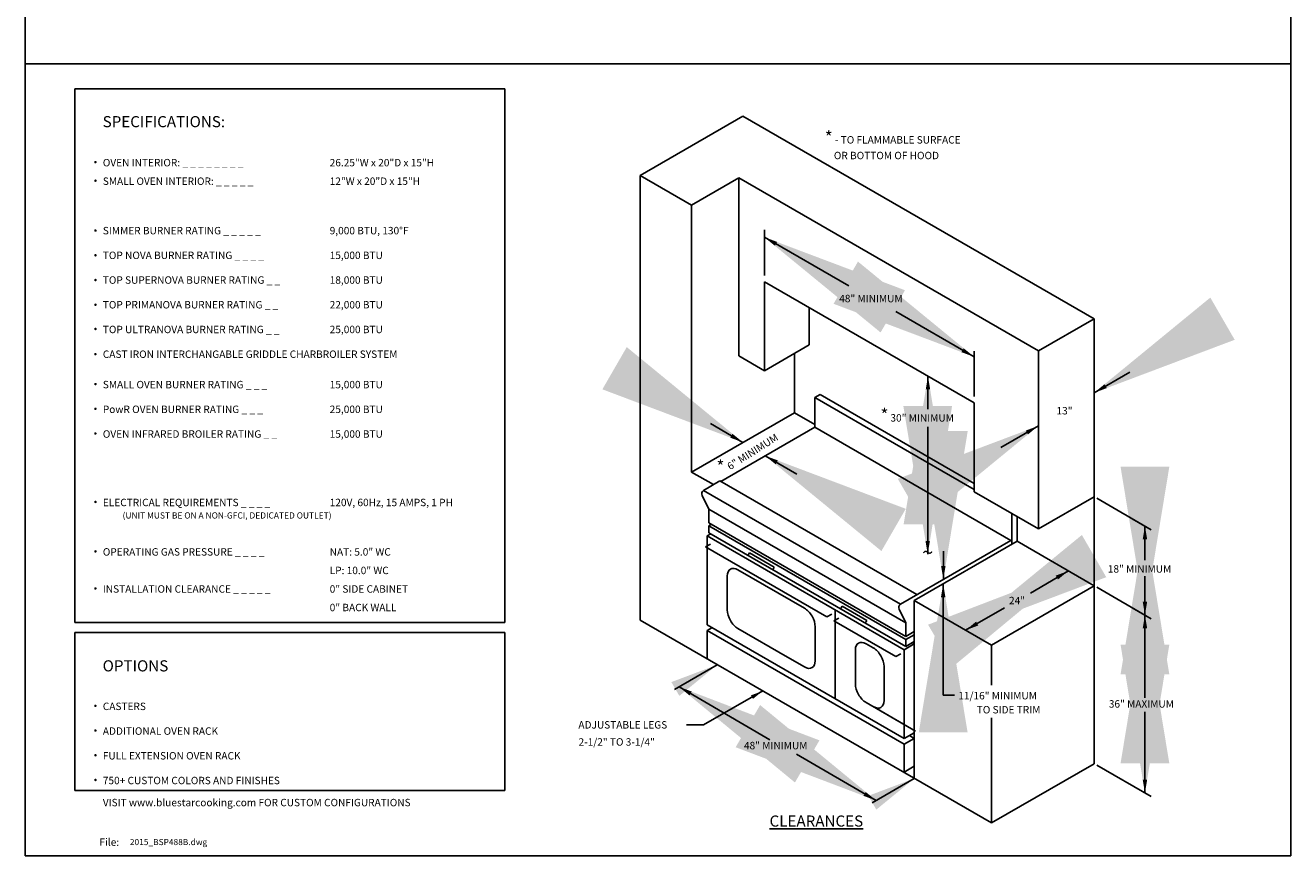
# Model space of a CAD drawing. Units: inches. Extents: x 0 to 256, y 0 to 336.
# Drawn here: x 0 to 256, y 0 to 168 of the extents above; entities that cross this region are included whole.
import ezdxf

# ---------------------------------------------------------------- set-up
doc = ezdxf.new("R2010")
doc.units = ezdxf.units.IN
doc.header["$MEASUREMENT"] = 0
doc.layers.get('0').update_dxf_attribs({"color": 151})
doc.layers.add('Title Block', color=7, linetype='Continuous')
doc.styles.add('Roman', font='romans')
doc.dimstyles.get("Standard").update_dxf_attribs({"dimscale": 10, "dimtxt": 0.18, "dimasz": 0.25, "dimexe": 0.18, "dimexo": 0.0625, "dimgap": 0.09, "dimtad": 0, "dimtih": 1, "dimtoh": 1, "dimdec": 5, "dimzin": 0, "dimdsep": 46, "dimlunit": 5, "dimtxsty": 'Roman', "dimcen": 0.09, "dimadec": 0, "dimazin": 0, "dimtfac": 1, "dimtdec": 5, "dimtofl": 0, "dimtmove": 0, "dimatfit": 3, "dimfxl": 1, "dimfrac": 2, "dimtolj": 1, "dimtzin": 0, "dimarcsym": 0})

# ---------------------------------------------------------------- blocks, each defined once
blk = doc.blocks.new('A$C318A44AA')
at = {"layer": 'Title Block'}
for p, q in [((0, 336), (0, 0)), ((256, 0), (256, 336)), ((0, 0), (256, 0))]:
    blk.add_line(p, q, dxfattribs=at)

msp = doc.modelspace()

# ---------------------------------------------------------------- linework, layer by layer
at = {"linetype": 'Continuous'}
for p, q in [((0, 160.172096), (256, 160.172096)), ((10, 155.172096), (97, 155.172096)), ((10, 47.172096), (10, 155.172096)), ((97, 47.172096), (97, 155.172096)), ((124.40897, 137.626238), (145.19358, 149.626238)), ((145.19358, 149.626238), (216.223765, 108.616941)), ((124.40897, 47.626238), (124.40897, 137.626238)), ((124.40897, 137.626238), (134.801275, 131.626238)), ((134.801275, 131.626238), (144.327554, 137.126238)), ((144.327554, 137.126238), (204.965435, 102.116941)), ((144.327554, 101.126238), (144.327554, 137.126238)), ((134.801275, 77.626238), (134.801275, 131.626238)), ((149.517039, 117.386665), (149.517039, 126.596957)), ((149.523707, 116.126238), (191.975054, 91.616941)), ((149.523707, 98.126238), (149.523707, 116.126238)), ((158.585885, 103.358289), (158.585885, 110.894187)), ((204.965435, 102.116941), (216.223765, 108.616941)), ((216.223765, 108.616941), (216.223765, 18.616941)), ((158.585885, 103.358289), (149.523707, 98.126238)), ((144.327554, 101.126238), (149.523707, 98.126238)), ((155.585885, 101.626238), (155.585885, 89.626238)), ((191.968386, 92.877369), (191.968386, 102.08766)), ((204.965435, 66.116941), (204.965435, 102.116941)), ((159.699505, 92.688738), (160.782037, 93.313738)), ((159.699505, 92.688738), (191.975054, 74.054441)), ((159.699505, 86.688738), (159.699505, 92.688738)), ((160.782037, 93.313738), (191.975054, 75.304441)), ((134.801275, 77.626238), (155.585885, 89.626238)), ((155.585885, 89.626238), (159.699505, 87.251238)), ((191.975054, 91.616941), (191.975054, 73.616941)), ((159.699505, 86.688738), (140.720559, 75.731238)), ((159.699505, 86.688738), (199.370911, 63.784441)), ((139.22017, 75.074988), (134.801275, 77.626238)), ((137.209692, 73.914238), (140.538693, 75.836238)), ((140.538693, 75.836238), (180.391964, 52.826941)), ((138.265377, 70.094988), (136.933901, 72.881135)), ((177.065167, 50.903668), (137.209692, 73.914238)), ((191.975054, 73.616941), (204.965435, 66.116941)), ((216.223765, 72.616941), (204.965435, 66.116941)), ((216.751461, 72.322196), (227.781589, 65.953949)), ((138.265377, 67.376238), (138.265377, 70.094988)), ((138.265377, 70.094988), (178.118648, 47.085691)), ((199.552776, 69.241941), (199.552776, 62.991941)), ((178.118648, 44.366941), (138.265377, 67.376238)), ((138.265377, 66.722297), (138.831706, 67.049267)), ((178.118648, 43.713), (138.265377, 66.722297)), ((138.265377, 65.332672), (138.265377, 66.722297)), ((199.552776, 68.991941), (199.769283, 69.116941)), ((200.635308, 63.616941), (200.635308, 68.616941)), ((200.635308, 63.616941), (200.635308, 68.616941)), ((227.781589, 65.953949), (223.956824, 68.162178)), ((137.940617, 64.688738), (138.66066, 65.104455)), ((137.940617, 46.688738), (137.940617, 64.688738)), ((177.793888, 41.679441), (137.940617, 64.688738)), ((178.118648, 42.323375), (138.265377, 65.332672)), ((137.631498, 62.458002), (138.631498, 63.035352)), ((162.176371, 48.31501), (137.631498, 62.458002)), ((177.062963, 50.904941), (199.370911, 63.784441)), ((179.850698, 51.616941), (200.635308, 63.616941)), ((200.635308, 63.616941), (216.223765, 54.616941)), ((146.500979, 61.276503), (146.198451, 60.752509)), ((151.500979, 58.389751), (146.500979, 61.276503)), ((142.006877, 56.591082), (142.006877, 49.716082)), ((157.635929, 50.067644), (144.171941, 57.841082)), ((151.500979, 58.389751), (151.198451, 57.865758)), ((195.439156, 42.616941), (216.223765, 54.616941)), ((216.751461, 54.322196), (227.781589, 47.953949)), ((179.850698, 15.616941), (179.850698, 51.616941)), ((179.850698, 51.616941), (195.439156, 42.616941)), ((162.176371, 48.31501), (163.176371, 48.89236)), ((163.867253, 31.719988), (163.867253, 49.719988)), ((165.240803, 50.45706), (164.938275, 49.933067)), ((170.240803, 47.570309), (165.240803, 50.45706)), ((178.118648, 47.085691), (176.787172, 49.871838)), ((227.781589, 47.953949), (223.956824, 50.162178)), ((10, 47.172096), (97, 47.172096)), ((195.439156, 6.616941), (124.40897, 47.626238)), ((177.793888, 23.679441), (137.940617, 46.688738)), ((137.940617, 45.563738), (138.914896, 46.126238)), ((159.800993, 39.442644), (159.800993, 46.317644)), ((163.558134, 47.489252), (164.558134, 48.066602)), ((176.103007, 40.274463), (163.558134, 47.489252)), ((170.240803, 47.570309), (169.938275, 47.046316)), ((178.118648, 44.366941), (178.118648, 47.085691)), ((10, 45.172096), (97, 45.172096)), ((10, 13.172096), (10, 45.172096)), ((97, 13.172096), (97, 45.172096)), ((177.793888, 22.554441), (137.940617, 45.563738)), ((137.940617, 45.563738), (137.940617, 39.938738)), ((144.171941, 45.966082), (154.185359, 40.184832)), ((179.850698, 45.366941), (178.118648, 44.366941)), ((179.850698, 44.713), (178.118648, 43.713)), ((178.118648, 42.323375), (178.118648, 43.713)), ((179.850698, 43.616941), (179.850698, 45.366941)), ((179.850698, 43.616941), (179.850698, 45.366941)), ((167.933513, 41.622332), (167.933513, 34.747332)), ((171.562565, 42.027097), (170.098576, 42.872332)), ((177.793888, 41.679441), (179.850698, 42.866941)), ((177.793888, 23.679441), (177.793888, 41.679441)), ((179.850698, 43.323375), (178.118648, 42.323375)), ((179.850698, 42.866941), (179.455415, 43.095158)), ((195.439156, 42.616941), (195.439156, 34.512181)), ((154.185359, 40.184832), (157.635929, 38.192644)), ((176.103007, 40.274463), (177.103007, 40.851814)), ((173.727628, 31.402097), (173.727628, 38.277097)), ((170.098576, 30.997332), (180.111995, 25.216082)), ((185.694892, 32.462035), (187.965976, 32.462035)), ((180.111995, 25.216082), (171.562565, 30.152097)), ((195.439156, 27.880395), (195.439156, 6.616941)), ((179.850698, 24.866941), (177.793888, 23.679441)), ((177.793888, 22.554441), (179.850698, 23.741941)), ((179.850698, 23.741941), (178.87642, 24.304441)), ((179.850698, 23.741941), (179.850698, 24.866941)), ((177.793888, 16.929441), (177.793888, 22.554441)), ((179.850698, 18.116941), (177.793888, 16.929441)), ((179.850698, 15.616941), (179.850698, 18.116941)), ((195.439156, 6.616941), (216.223765, 18.616941)), ((216.751461, 18.322196), (227.781589, 11.953949)), ((10, 13.172096), (97, 13.172096))]:
    msp.add_line(p, q, dxfattribs=at)
at = {"linetype": 'Continuous', "const_width": 0.25}
for points in [[(14.057223, 140.317186, 1), (14.307223, 140.317186, 1)], [(14.057223, 136.567187, 1), (14.307223, 136.567187, 1)], [(14.057223, 126.468439, 1), (14.307223, 126.468439, 1)], [(14.057223, 121.468439, 1), (14.307223, 121.468439, 1)], [(14.057223, 116.468439, 1), (14.307223, 116.468439, 1)], [(14.057223, 111.468439, 1), (14.307223, 111.468439, 1)], [(14.057225, 106.567187, 1), (14.307225, 106.567187, 1)], [(14.057223, 101.468439, 1), (14.307223, 101.468439, 1)], [(14.057223, 95.415934, 1), (14.307223, 95.415934, 1)], [(14.057223, 90.415934, 1), (14.307223, 90.415934, 1)], [(14.057223, 85.415934, 1), (14.307223, 85.415934, 1)], [(14.057223, 71.567187, 1), (14.307223, 71.567187, 1)], [(14.057223, 61.567187, 1), (14.307223, 61.567187, 1)], [(14.057223, 54.067187, 1), (14.307223, 54.067187, 1)], [(14.057223, 30.317187, 1), (14.307223, 30.317187, 1)], [(14.057223, 25.317187, 1), (14.307223, 25.317187, 1)], [(14.057223, 20.317187, 1), (14.307223, 20.317187, 1)], [(14.057223, 15.317187, 1), (14.307223, 15.317187, 1)]]:
    msp.add_lwpolyline(points, format="xyb", close=True, dxfattribs=at)
at = {"linetype": 'Continuous'}
for centre in [(137.674374, 73.235001), (177.527645, 50.225704)]:
    msp.add_arc(centre, 0.820683, 124.3000849, 205.54273312, dxfattribs=at)
for centre, start_param, end_param in [((144.171941, 55.341082), -0.7853981634, 0.7853981634), ((144.171941, 48.466082), 0.7853981634, 2.3561944902), ((157.635929, 47.567644), 3.926990817, 5.4977871438), ((170.098576, 40.372332), -0.7853981634, 0.7853981634), ((171.562565, 39.527097), 3.926990817, 5.4977871438), ((157.635929, 40.692644), 2.3561944902, 3.926990817), ((170.098576, 33.497332), 0.7853981634, 2.3561944902), ((171.562565, 32.652097), 2.3561944902, 3.926990817)]:
    msp.add_ellipse(centre, major_axis=(-1.530931, 2.65165), ratio=0.5773502692, start_param=start_param, end_param=end_param, dxfattribs=at)
for points in [[(152.086925, 124.187652), (151.642357, 123.405118), (149.517039, 125.130088)], [(189.843067, 102.651509), (189.3985, 101.868975), (191.968386, 100.926539)], [(182.169506, 94.318369), (183.069506, 94.318369), (182.619506, 97.018369)], [(218.337034, 95.384187), (218.787034, 94.604764), (216.223765, 93.644475)], [(143.068261, 85.351208), (142.623694, 84.568673), (145.19358, 83.626238)], [(202.402167, 86.009001), (202.852167, 85.229578), (204.965435, 86.96929)], [(152.253672, 79.963724), (151.809105, 79.18119), (149.683786, 80.90616)], [(226.062679, 63.976634), (226.962679, 63.976634), (226.512679, 66.676634)], [(182.114152, 63.68641), (183.014152, 63.68641), (182.564152, 60.98641)], [(185.279273, 58.618358), (186.179273, 58.618358), (185.729273, 55.918358)], [(208.464344, 56.656652), (208.914344, 55.87723), (211.027613, 57.616941)], [(185.244892, 52.291088), (186.144892, 52.291088), (185.694892, 54.991088)], [(226.062679, 51.386554), (226.962679, 51.386554), (226.512679, 48.686554)], [(226.062679, 45.976634), (226.962679, 45.976634), (226.512679, 48.676634)], [(192.356272, 47.356652), (192.806272, 46.57723), (190.243003, 45.616941)], [(134.821883, 33.211976), (134.377315, 32.429441), (132.251997, 34.154411)], [(226.062679, 15.376634), (226.962679, 15.376634), (226.512679, 12.676634)], [(170.015297, 12.890492), (169.570729, 12.107958), (172.140615, 11.165523)]]:
    msp.add_solid(points, dxfattribs=at)

# ---------------------------------------------------------------- block references
msp.add_blockref('A$C318A44AA', (0, 0), dxfattribs=at)

# ---------------------------------------------------------------- texts
at = {"linetype": 'Continuous', "style": 'Roman'}
for s, height, p in [('%%USPECIFICATIONS:', 2.25, (15.644713, 147.382001)), ('OVEN INTERIOR: _ _ _ _ _ _ _ _ ', 1.5, (15.682223, 139.461723)), ('26.25"W x 20"D x 15"H', 1.5, (61.580829, 139.461723)), ('SMALL OVEN INTERIOR: _ _ _ _ _', 1.5, (15.682223, 135.711724)), ('12"W x 20"D x 15"H', 1.5, (61.580829, 135.711724)), ('SIMMER BURNER RATING _ _ _ _ _', 1.5, (15.682223, 125.711724)), ('9,000 BTU, 130%%DF', 1.5, (61.580829, 125.711724)), ('TOP NOVA BURNER RATING _ _ _ _', 1.5, (15.682223, 120.711724)), ('15,000 BTU', 1.5, (61.580829, 120.711724)), ('TOP SUPERNOVA BURNER RATING _ _ ', 1.5, (15.682223, 115.711724)), ('18,000 BTU', 1.5, (61.580829, 115.711724)), ('48" MINIMUM', 1.5, (164.659585, 111.968222)), ('TOP PRIMANOVA BURNER RATING _ _ ', 1.5, (15.682223, 110.711724)), ('22,000 BTU', 1.5, (61.580829, 110.711724)), ('TOP ULTRANOVA BURNER RATING _ _ ', 1.5, (15.682223, 105.711724)), ('25,000 BTU', 1.5, (61.580829, 105.711724)), ('CAST IRON INTERCHANGABLE GRIDDLE CHARBROILER SYSTEM', 1.5, (15.682223, 100.711724)), ('SMALL OVEN BURNER RATING _ _ _', 1.5, (15.682223, 94.560471)), ('15,000 BTU', 1.5, (61.580829, 94.560471)), ('PowR OVEN BURNER RATING _ _ _', 1.5, (15.682223, 89.560471)), ('25,000 BTU', 1.5, (61.580829, 89.560471)), ('13"', 1.5, (208.6211, 89.266509)), ('30" MINIMUM', 1.5, (175.023424, 87.824633)), ('OVEN INFRARED BROILER RATING _ _', 1.5, (15.682223, 84.560471)), ('15,000 BTU', 1.5, (61.580829, 84.560471)), ('ELECTRICAL REQUIREMENTS _ _ _ _', 1.5, (15.682223, 70.711724)), ('120V, 60Hz, 15 AMPS, 1 PH', 1.5, (61.580829, 70.711724)), ('(UNIT MUST BE ON A NON-GFCI, DEDICATED OUTLET)', 1.25, (19.682223, 68.211724)), ('OPERATING GAS PRESSURE _ _ _ _', 1.5, (15.682223, 60.711724)), ('NAT: 5.0" WC', 1.5, (61.580829, 60.711724)), ('LP: 10.0" WC', 1.5, (61.580829, 56.961724)), ('18" MINIMUM', 1.5, (218.995313, 57.274182)), ('INSTALLATION CLEARANCE _ _ _ _ _', 1.5, (15.682223, 53.211724)), ('0" SIDE CABINET', 1.5, (61.580829, 53.211724)), ('0" BACK WALL', 1.5, (61.580829, 49.461724)), ('%%UOPTIONS', 2.25, (15.644713, 37.283254)), ('CASTERS ', 1.5, (15.682223, 29.461723)), ('11/16" MINIMUM', 1.5, (188.754594, 31.621245)), ('TO SIDE TRIM', 1.5, (192.4856, 28.785132)), ('ADDITIONAL OVEN RACK', 1.5, (15.682223, 24.461723)), ('ADJUSTABLE LEGS', 1.5, (111.896351, 25.719413)), ('2-1/2" TO 3-1/4"', 1.5, (111.926488, 22.263064)), ('48" MINIMUM', 1.5, (145.390968, 21.529656)), ('FULL EXTENSION OVEN RACK', 1.5, (15.682223, 19.461723)), ('750+ CUSTOM COLORS AND FINISHES', 1.5, (15.682223, 14.461723)), ('VISIT www.bluestarcooking.com FOR CUSTOM CONFIGURATIONS', 1.5, (15.682223, 10)), ('File:', 1.5, (15.000001, 2))]:
    msp.add_text(s, height=height, dxfattribs=at).set_placement(p)
msp.add_text('6" MINIMUM', height=1.5, rotation=32.28630715, dxfattribs=at).set_placement((142.595981, 77.964217))
at = {"linetype": 'Continuous'}
msp.add_text('36" MAXIMUM', height=1.5, dxfattribs=at).set_placement((219.205471, 29.95905))
at = {"linetype": 'Continuous', "char_height": 1.5, "attachment_point": 1, "style": 'Roman'}
for s, width, insert in [('\\pt6;{\\H1.6667x;*} - TO FLAMMABLE SURFACE\\P    OR BOTTOM OF HOOD', 38.43658299, (161.744542, 146.575263)), ('\\pt6;{\\H1.6667x;*}', 2.18739463, (173.015002, 90.417862)), ('\\pt6;{\\H1.6667x;*}', 2.18739463, (139.83426, 79.978102))]:
    msp.add_mtext_dynamic_manual_height_columns(s, width=width, gutter_width=0.325, heights=[0], dxfattribs=dict(at, insert=insert))
at = {"linetype": 'Continuous', "attachment_point": 5, "style": 'Roman'}
for s, insert, char_height, width in [('~', (182.564152, 60.98641), 3, 34.4067), ('{\\LCLEARANCES}', (160.037551, 7.007069), 2.25, 28.9378)]:
    msp.add_mtext(s, dxfattribs=dict(at, insert=insert, char_height=char_height, width=width))
at = {"linetype": 'Continuous', "style": 'Roman'}
for s, insert, char_height, attachment_point in [('\\A1;24"', (200.635308, 51.616941), 1.5, 5), ('2015_BSP488B.dwg', (21.152831, 3.380938), 1.24064628, 1)]:
    msp.add_mtext(s, dxfattribs=dict(at, insert=insert, char_height=char_height, attachment_point=attachment_point))

# ---------------------------------------------------------------- leaders
at = {"linetype": 'Continuous'}
for points, override in [([(149.517039, 125.130088), (166.587246, 115.274599)], {"dimtxt": 1.5, "dimasz": 3, "dimgap": 0.09, "dimtad": 0}), ([(191.968386, 100.926539), (176.086147, 110.096154)], {"dimtxt": 1.5, "dimasz": 3, "dimgap": 0.09, "dimtad": 0}), ([(216.223765, 93.644475), (223.465115, 97.825271)], {"dimtxt": 1.5, "dimasz": 3, "dimgap": 0.09, "dimtad": 0}), ([(182.619506, 97.018369), (182.619506, 90.313437)], {"dimtxt": 1.5, "dimasz": 3, "dimgap": 0.09, "dimtad": 0}), ([(182.564152, 60.98641), (182.564152, 86.755581)], {"dimtxt": 1.5, "dimasz": 3, "dimgap": 0.09, "dimtad": 0}), ([(145.19358, 83.626238), (138.59533, 87.435739)], {"dimtxt": 1.5, "dimasz": 3, "dimgap": 0.09, "dimtad": 0}), ([(204.965435, 86.96929), (197.35111, 82.573157)], {"dimtxt": 1.5, "dimasz": 3, "dimgap": 0.09, "dimtad": 0}), ([(149.683786, 80.90616), (156.092892, 77.20586)], {"dimtxt": 1.5, "dimasz": 3, "dimgap": 0.09, "dimtad": 0}), ([(226.512679, 48.676634), (226.512679, 56.548113)], {"dimtxt": 1.5, "dimasz": 3, "dimgap": 0.09, "dimtad": 0}), ([(226.512679, 66.676634), (226.512679, 59.790645)], {"dimtxt": 1.5, "dimasz": 3, "dimgap": 0.09, "dimtad": 0}), ([(190.243003, 45.616941), (198.084245, 50.144084)], {"dimasz": 3, "dimgap": 0.09, "dimtad": 0}), ([(185.729273, 55.908438), (185.729273, 61.587517)], {"dimtxt": 1.5, "dimasz": 3, "dimgap": 0.09, "dimtad": 0}), ([(211.027613, 57.616941), (203.362527, 53.135654)], {"dimasz": 3, "dimgap": 0.09, "dimtad": 0}), ([(185.694892, 54.991088), (185.694892, 32.462035)], {"dimtxt": 1.5, "dimasz": 3, "dimgap": 0.09, "dimtad": 0}), ([(226.512679, 48.676634), (226.512679, 31.959572)], {"dimtxt": 1.5, "dimasz": 3, "dimgap": 0.09, "dimtad": 0}), ([(226.512679, 12.676634), (226.512679, 29.095885)], {"dimtxt": 1.5, "dimasz": 3, "dimgap": 0.09, "dimtad": 0}), ([(139.997427, 38.626238), (131.31118, 33.611231)], {"dimtxt": 1.5, "dimasz": 0.98, "dimgap": 0.09, "dimtad": 0}), ([(132.251997, 34.154411), (150.63417, 23.462873)], {"dimtxt": 1.5, "dimasz": 3, "dimgap": 0.09, "dimtad": 0}), ([(149.185589, 33.32145), (137.188976, 26.49845), (133.788739, 26.49845)], {"dimgap": 0.09, "dimtad": 0}), ([(172.140615, 11.165523), (155.998342, 20.522461)], {"dimtxt": 1.5, "dimasz": 3, "dimgap": 0.09, "dimtad": 0}), ([(179.850698, 15.616941), (171.315565, 10.689179)], {"dimtxt": 1.5, "dimasz": 0.98, "dimgap": 0.09, "dimtad": 0})]:
    msp.add_leader(points, dimstyle='Standard', override=override, dxfattribs=at)

doc.saveas('drawing.dxf')
